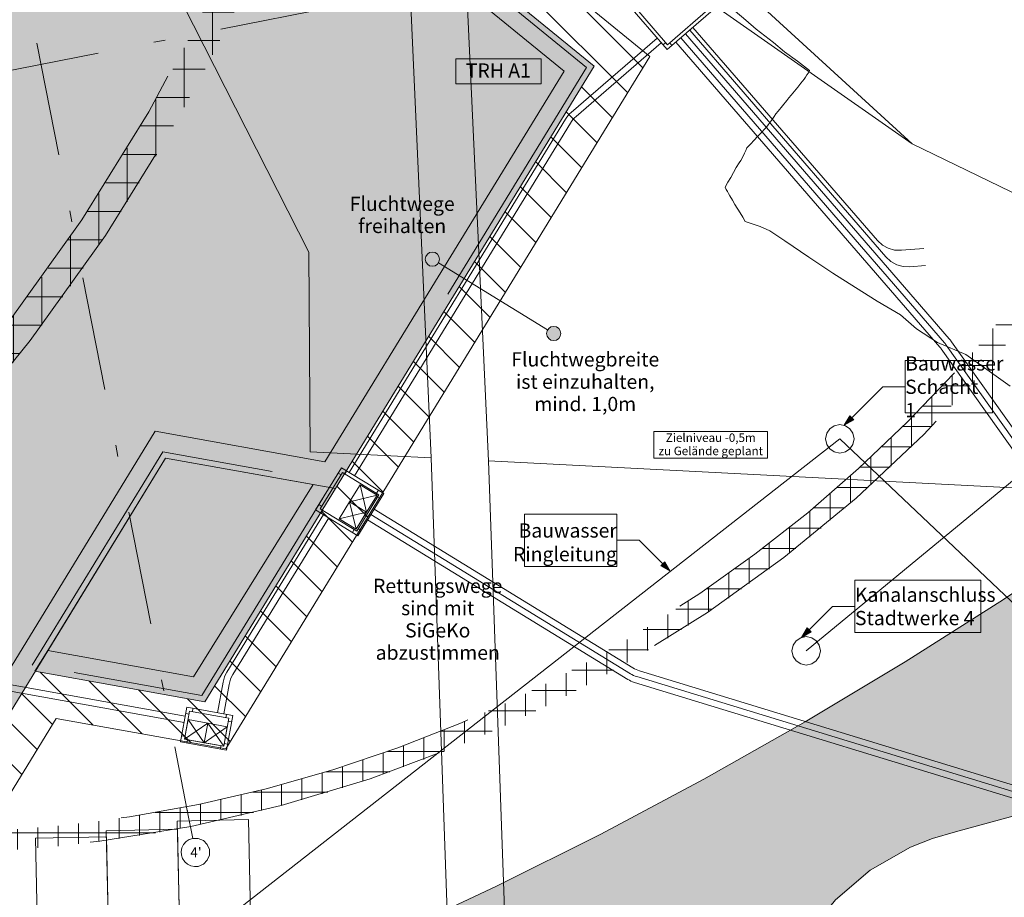
# Model space of a CAD drawing. Extents: x 0 to 97.5, y 0 to 44.5.
# Drawn here: x 68.6 to 77.2, y 6.9 to 14.6 of the extents above; entities that cross this region are included whole.
import ezdxf
from ezdxf.xclip import XClip

# ---------------------------------------------------------------- set-up
doc = ezdxf.new("R2010")
doc.units = 0
doc.header["$MEASUREMENT"] = 0
doc.header["$XCLIPFRAME"] = 0
for name, pattern in [('03 Strichlinie weit', [0.5274999952316286, 0.3174999952316285, -0.2100000000000001]), ('Raster', [0.2, 0.1, -0.05, 0, -0.05]), ('Strichlinie weit', [0.5291666507720949, 0.3174999952316285, -0.2116666555404665])]:
    doc.linetypes.add(name, pattern=pattern)
for name, color, linetype in [('01 Baustelleneinrichtung.2', 7, 'Continuous'), ('01 Kranstandorte', 7, 'Continuous'), ('Neubau_01 Baustelleneinrichtung.2', 7, 'Continuous'), ('Neubau_01 Linien', 7, 'Continuous'), ('Neubau_60 Grenzen _ Lageplan DFK', 7, 'Continuous'), ('Neubau_70 Elektrik Installation', 7, 'Continuous')]:
    doc.layers.add(name, color=color, linetype=linetype)
doc.styles.add('ERSTELLTER_STIL_13', font='arial.ttf')
doc.styles.add('ERSTELLTER_STIL_2', font='arial.ttf')
doc.styles.add('ERSTELLTER_STIL_6', font='ARIALN.TTF')
doc.linetypes.add('Sparten 1 PLG', pattern='A,0,[1,CCT_L5_ARC_BT0_ 002_BE-Plan Rohbau1.Shx,S=0.0007936507936507937,R=0,X=0,Y=-0.000299999959548988],-0.1,0', length=0.1)

# ---------------------------------------------------------------- blocks, each defined once
blk = doc.blocks.new('Zeichnung_4_1', base_point=(29.00151333109725, 1.259621969078333))
at = {"layer": '01 Baustelleneinrichtung.2', "linetype": 'Continuous', "lineweight": 0, "true_color": 0x707070}
h = blk.add_hatch(color=8, dxfattribs=at)
h.paths.add_polyline_path([(64.05736323356813, 15.54994379187937), (65.2399898848648, 9.513321821003839), (66.59426880480311, 9.269708999815935), (66.80739476265947, 8.181539732781312), (67.89037097054627, 7.549489304229866), (69.85818932459873, 10.76294556622847), (71.35011540949743, 10.49457224812706), (73.62330343063735, 14.20669855601942), (68.83784884594326, 18.10646360477606)])
h.paths.add_polyline_path([(64.2820569999928, 15.44330287663509), (68.81473528100491, 17.86729967748242), (73.36146026949692, 14.16208027092044), (71.25888317366042, 10.7285623748017), (69.76782601100152, 10.99835464684621), (67.8220677690611, 7.820922647585467), (66.9862888273486, 8.308702927924614), (66.76425749959478, 9.442340846133668), (65.40997144121626, 9.685954951411228)], flags=0)
at = {"layer": '01 Baustelleneinrichtung.2', "linetype": 'Continuous', "lineweight": 0, "true_color": 0x000000}
for points in [[(75.82183425042972, 11.05066566583882), (75.90548586133421, 11.09896195187248), (75.8701305184731, 11.13431728713001)], [(74.2938686082002, 9.767544686375738), (74.24557232216654, 9.851196297280234), (74.21021698690899, 9.815840954419109)], [(75.44675765354643, 9.18699791386034), (75.53040926445092, 9.235294199894001), (75.4950539215898, 9.270649535151533)]]:
    blk.add_hatch(color=18, dxfattribs=at).paths.add_polyline_path(points)
at = {"layer": '01 Baustelleneinrichtung.2', "linetype": 'Continuous', "lineweight": 0, "true_color": 0x707070}
blk.add_hatch(color=8, dxfattribs=at).paths.add_polyline_path([(68.82274059377704, 9.072053111045692), (68.71006812545176, 8.889111004837059), (70.20257480163231, 8.62063325134541), (71.35011540949743, 10.49457224812706), (71.155091802204, 10.52985986781582), (70.10413632043448, 8.84155079469614)])
at = {"layer": '01 Kranstandorte', "linetype": 'Continuous', "lineweight": 18, "true_color": 0x696969}
h = blk.add_hatch(dxfattribs=at)
h.set_pattern_fill('Gitter_100x100_0001', color=251, style=0, pattern_type=2)
h.set_pattern_definition([(359.9999999999992, (54.77138175520822, 22.43032034542324), (0, 0.25), []), (89.99999999999838, (54.77138175520822, 22.43032034542324), (-0.2500000000000036, 0), [])])
h.paths.add_polyline_path([(37.27138175520832, 22.43031846363005, 0.9999999999999999), (72.27138175520813, 22.43032222721643, 0.9999999999999999)])
h.paths.add_polyline_path([(37.52138175520832, 22.43031849051281, -0.9999999999999999), (72.02138175520811, 22.43032220033366, -0.9999999999999999)], flags=0)
h = blk.add_hatch(dxfattribs=at)
h.set_pattern_fill('Gitter_100x100_0001', color=251, style=0, pattern_type=2)
h.set_pattern_definition([(1.139910797836557e-12, (67.66381969403305, 19.79061395013362), (0, 0.1785714285714235), []), (90, (67.66381969403305, 19.79061395013362), (-0.1785714285714235, 0), [])])
h.paths.add_polyline_path([(55.16381969403314, 19.79061260599549, 0.9999999999999999), (80.163819694033, 19.79061529427175, 0.9999999999999999)])
h.paths.add_polyline_path([(55.34239112260455, 19.79061262519746, -0.9999999999999999), (79.98524826546158, 19.79061527506977, -0.9999999999999999)], flags=0)
at = {"layer": 'Neubau_01 Baustelleneinrichtung.2', "linetype": 'Continuous', "lineweight": 0, "true_color": 0x5a5a5a}
h = blk.add_hatch(color=251, dxfattribs=at)
h.paths.add_polyline_path([(39.19261377758399, 22.79948991187168, 0.2514002315471757), (37.68722950368277, 19.85119614704255), (37.68723072787408, 8.466658369433121, 0.3389013151263533), (39.31222389190459, 6.265644935525481, 0.03043964495505223), (43.57759285463755, 5.393819066145121, 0.008920923369597229), (49.02643809817712, 4.899735937021732, -0.1173518694375559), (49.62479904634722, 4.708090880044928), (50.26139476948897, 4.334073424451776), (56.34336297534246, 4.191913545742089), (69.39345929147846, 4.52023105711161), (72.90647606730616, 4.82218409114158), (75.15890072279879, 5.01581231864766, -0.3938871502202353), (76.79974864393974, 7.479202484949783), (79.99812682299596, 8.350858901107765), (79.34663914342171, 10.09150115400598), (78.91092709552665, 10.68263329223492, -0.05076593484513284), (71.83744458610302, 6.565146139265321, -0.04821452484664357), (68.07337683066608, 6.112534280228236), (56.42748215341942, 5.819544016748139), (51.82176962257705, 5.925828692288125, -0.1277205327522788), (50.60894577439756, 6.260455723855822), (50.57475150409662, 6.280545795951655, 0.1162599184694048), (49.18077138442815, 6.723705289458172, -0.3995111697013583), (47.43525918542516, 8.598957610249998), (47.43525412657481, 18.18931397529546, 0.1424630250771967), (46.68556306083838, 20.90400253083234), (45.47929028878158, 22.921426920763, -0.4175177533681734), (46.03961810798511, 25.39065211412338), (56.80097159184654, 32.52777738381409, 0.414213562373095), (56.94130425236597, 33.22081904518249), (55.97402256798178, 34.67928582708528, 0.4192171658455185), (55.27383705759333, 34.81479169101696), (53.83454453737341, 33.84990078831842, 0.307516073710182), (53.72142017723547, 33.29951019692579, -0.3232308504098244), (53.45478414449018, 32.25842536693036)])
h.paths.add_polyline_path([(39.31222242896729, 19.87043575521391, -0.2514004085466643), (40.10679756953544, 21.45589767512605), (41.76709554290851, 22.55703747464096, -0.4322639561073802), (44.12357784730819, 22.02229378877712), (45.29707141165202, 20.05969080794615, -0.1439502104217547), (45.81025412029808, 18.20141398402715), (45.81025916764863, 8.632914448396265, -0.4289791154635686), (44.06233961171549, 6.978500107949966, -0.04907133713814053), (39.7530830355408, 7.829825150394769, -0.3385033835487625), (39.31222365723465, 8.4479921517562)], flags=0)
at = {"layer": 'Neubau_01 Baustelleneinrichtung.2', "linetype": 'Continuous', "lineweight": 18, "true_color": 0x8fa800}
h = blk.add_hatch(dxfattribs=at)
h.set_pattern_fill('Bauliche_Anlagen__vorhan_39', color=54, style=0, pattern_type=2)
h.set_pattern_definition([(134.9999999999997, (29.00151333109725, 1.259621969078333), (0.1767766952966378, 0.176776695296636), [])])
h.paths.add_polyline_path([(60.75760906499868, 19.70576458687432), (49.82841145136677, 16.03808765856446), (49.82841494019329, 8.176919859150624), (55.45739640139642, 6.946841769836347), (62.28259635736146, 8.438786999079491), (62.62576409868856, 7.74069860119106), (65.3470343089374, 9.1130465306192), (66.2755395521572, 8.946023736913974), (66.47196790169949, 7.943108393817252), (68.01843966029011, 7.040551042472305), (68.89657059286947, 8.474542822425233), (70.38849667973639, 8.20616950753818), (74.11426007449127, 14.29035796270893), (68.88118684346895, 18.55489662308979), (64.5161053450446, 16.22052764041937)])
h.paths.add_polyline_path([(50.20341096507153, 15.76838002635936), (60.66586471977391, 19.27942462507435), (64.45717635790298, 15.76375814247496), (68.83784897924286, 18.10646498407245), (73.62330494072847, 14.20669881334019), (70.20257537349336, 8.620631976532179), (68.71064928662634, 8.88900529141923), (67.89037136446176, 7.549487738830621), (66.8073937309489, 8.181538999410968), (66.59426782626083, 9.269707994981689), (65.29007894725557, 9.504310084395188), (62.79516944964607, 8.246116807498273), (62.48952457786441, 8.867874371422452), (55.45738399012785, 7.330693238425563), (50.20341420021488, 8.478821574792438)], flags=0)
at = {"layer": 'Neubau_01 Baustelleneinrichtung.2', "linetype": 'Continuous', "lineweight": 0, "true_color": 0x383838}
for points in [[(68.81473528100491, 17.86729967748242), (64.2820569999928, 15.44330287663509), (65.40997144121626, 9.685954951411228), (66.76425749959478, 9.442340846133668), (66.9862888273486, 8.308702927924614), (67.8220677690611, 7.820922647585467), (69.76782601100152, 10.99835464684621), (71.25888317366042, 10.7285623748017), (73.36146026949692, 14.16208027092044)], [(69.85818932459873, 10.76294556622847), (68.82274059377704, 9.07205311104569), (70.10413632043448, 8.84155079469614), (71.155091802204, 10.52985986781582)]]:
    blk.add_hatch(color=250, dxfattribs=at).paths.add_polyline_path(points)
at = {"layer": 'Neubau_01 Baustelleneinrichtung.2', "linetype": 'Continuous', "lineweight": 18, "true_color": 0xf50000}
for points in [[(72.1406679512013, 12.509937050486), (72.14542548370964, 12.48601933640576), (72.15897378171707, 12.46574287821798), (72.17925024281857, 12.45219458457126), (72.20316795792198, 12.44743705720669), (72.22708567200222, 12.45219458971505), (72.24736213019, 12.46574288772248), (72.2609104238367, 12.48601934882397), (72.26566795120128, 12.50993706392739), (72.26091041869293, 12.53385477800763), (72.2473621206855, 12.5541312361954), (72.227085659584, 12.56767952984213), (72.2031679444806, 12.57243705720669), (72.17925023040036, 12.56767952469834), (72.15897377221258, 12.55413122669091), (72.14542547856585, 12.53385476558941)], [(73.20663952172332, 11.85709356936759), (73.21139705423167, 11.83317585528735), (73.22494535223909, 11.81289939709957), (73.24522181334059, 11.79935110345285), (73.269139528444, 11.79459357608828), (73.29305724252424, 11.79935110859664), (73.31333370071202, 11.81289940660406), (73.32688199435876, 11.83317586770556), (73.33163952172332, 11.85709358280897), (73.32688198921495, 11.88101129688922), (73.31333369120753, 11.90128775507699), (73.29305723010603, 11.91483604872372), (73.26913951500262, 11.91959357608828), (73.24522180092238, 11.91483604357992), (73.2249453427346, 11.9012877455725), (73.21139704908788, 11.881011284471)]]:
    blk.add_hatch(color=1, dxfattribs=at).paths.add_polyline_path(points)
at = {"layer": '01 Baustelleneinrichtung.2', "color": 7, "linetype": 'Continuous', "lineweight": 13, "ltscale": 10}
for p, q in [((77.12547358965072, 11.62027518568871), (76.35759843689054, 11.62027518568871)), ((76.35759843689054, 11.62027518568871), (76.35759843689054, 11.15868822283374)), ((77.12547358965072, 11.15868822283374), (77.12547358965072, 11.62027518568871)), ((75.88780866802239, 11.11664025828699), (76.16065076182525, 11.38948235208985)), ((76.16065076182525, 11.38948235208985), (76.35759843689054, 11.38948235208985)), ((75.82183380114658, 11.05066539141118), (75.87013072058222, 11.13431691006991)), ((75.82183380114658, 11.05066539141118), (75.90548531980531, 11.09896231084682)), ((75.87013072058222, 11.13431691006991), (75.90548531980531, 11.09896231084682)), ((76.35759843689054, 11.15868822283374), (77.12547358965072, 11.15868822283374)), ((73.82422574040717, 10.27103344481691), (73.01182273513479, 10.27103344481691)), ((73.01182273513479, 10.27103344481691), (73.01182273513479, 9.80944518630469)), ((73.82422574040717, 9.809446481961933), (73.82422574040717, 10.27103344481691)), ((74.02117341547246, 10.0402393155608), (73.82422574040717, 10.0402393155608)), ((74.22789423313091, 9.833518497902343), (74.02117341547246, 10.0402393155608)), ((73.01182273513479, 9.80944518630469), (73.82422574040717, 9.809446481961933)), ((74.21021758134799, 9.815840550462172), (74.24557218057109, 9.851196445342516)), ((74.29386910000672, 9.767544926683778), (74.21021758134799, 9.815840550462172)), ((74.29386910000672, 9.767544926683778), (74.24557218057109, 9.851196445342516)), ((77.02167848781606, 9.69048700774089), (75.91639993643065, 9.69048700774089)), ((75.91639993643065, 9.69048700774089), (75.91639993643065, 9.228898749228673)), ((77.02167848781606, 9.228900044885917), (77.02167848781606, 9.69048700774089)), ((75.5127314437069, 9.252972060826327), (75.71945226136536, 9.45969287848478)), ((75.71945226136536, 9.45969287848478), (75.91639993643065, 9.45969287848478)), ((75.44675787248835, 9.18699848960776), (75.49505349626673, 9.270650008266497)), ((75.49505349626673, 9.270650008266497), (75.53040939114707, 9.235294113386153)), ((75.44675787248835, 9.18699848960776), (75.53040939114707, 9.235294113386153)), ((75.91639993643065, 9.228898749228673), (77.02167848781606, 9.228900044885917))]:
    blk.add_line(p, q, dxfattribs=at)
at = {"layer": '01 Baustelleneinrichtung.2', "color": 254, "linetype": 'Continuous', "lineweight": 18, "ltscale": 10, "true_color": 0xd2d2d2, "flags": 128}
for points in [[(64.05736323356813, 15.54994379187937), (65.2399898848648, 9.513321821003839), (66.59426880480311, 9.269708999815935), (66.80739476265947, 8.181539732781312), (67.89037097054627, 7.549489304229866), (69.85818932459873, 10.76294556622847), (71.35011540949743, 10.49457224812706), (73.62330343063735, 14.20669855601942), (68.83784884594326, 18.10646360477606)], [(64.2820569999928, 15.44330287663509), (68.81473528100491, 17.86729967748242), (73.36146026949692, 14.16208027092044), (71.25888317366042, 10.7285623748017), (69.76782601100152, 10.99835464684621), (67.8220677690611, 7.820922647585467), (66.9862888273486, 8.308702927924614), (66.76425749959478, 9.442340846133668), (65.40997144121626, 9.685954951411228)], [(68.82274059377704, 9.072053111045692), (68.71006812545176, 8.889111004837059), (70.20257480163231, 8.62063325134541), (71.35011540949743, 10.49457224812706), (71.155091802204, 10.52985986781582), (70.10413632043448, 8.84155079469614)]]:
    blk.add_lwpolyline(points, close=True, dxfattribs=at)
at = {"layer": '01 Kranstandorte', "color": 251, "linetype": 'Strichlinie weit', "lineweight": 18, "ltscale": 10, "true_color": 0x696969, "flags": 128}
for points in [[(37.27138175520832, 22.43031846363005, 0.9999999999999999), (72.27138175520813, 22.43032222721643, 0.9999999999999999)], [(37.52138175520832, 22.43031849051281, 0.9999999999999999), (72.02138175520811, 22.43032220033366, 0.9999999999999999)], [(55.16381969403314, 19.79061260599549, 0.9999999999999999), (80.163819694033, 19.79061529427175, 0.9999999999999999)], [(55.34239112260455, 19.79061262519746, 0.9999999999999999), (79.98524826546158, 19.79061527506977, 0.9999999999999999)]]:
    blk.add_lwpolyline(points, format="xyb", close=True, dxfattribs=at)
at = {"layer": 'Neubau_01 Baustelleneinrichtung.2', "color": 7, "linetype": 'Continuous', "lineweight": 13, "ltscale": 10}
for p, q in [((73.15750643567516, 14.27182607507485), (72.40750617025627, 14.27182607507485)), ((72.40750617025627, 14.27182607507485), (72.40750617025627, 14.05039695637998)), ((73.15750643567516, 14.05039695637998), (73.15750643567516, 14.27182607507485)), ((72.40750617025627, 14.05039695637998), (73.15750643567516, 14.05039695637998))]:
    blk.add_line(p, q, dxfattribs=at)
at = {"layer": 'Neubau_01 Baustelleneinrichtung.2', "color": 214, "linetype": 'Continuous', "lineweight": 18, "ltscale": 10, "true_color": 0xa8008f}
for p, q in [((75.14919075149399, 10.9962439001821), (74.14919082948786, 10.9962439001821)), ((74.14919082948786, 10.9962439001821), (74.14919082948786, 10.76052886471243)), ((75.14919075149399, 10.76052886471243), (75.14919075149399, 10.9962439001821)), ((74.14919082948786, 10.76052886471243), (75.14919075149399, 10.76052886471243))]:
    blk.add_line(p, q, dxfattribs=at)
at = {"layer": 'Neubau_01 Baustelleneinrichtung.2', "color": 6, "linetype": 'Sparten 1 PLG', "lineweight": 18, "ltscale": 10, "flags": 128}
blk.add_lwpolyline([(53.37483259418578, 39.61775493695003), (54.21452477447355, 38.64949906174008), (53.81603077662214, 37.58268389229558), (65.99220706464703, 23.54223608863512), (67.32261542438881, 21.84240920184138), (76.41938762507093, 13.52287996162038), (78.63564571247186, 12.4490520702573), (79.70897077442217, 11.75471646914875), (79.11500407958243, 10.83654471111497), (80.24286687863581, 8.417558092962645), (82.67277094441133, 9.079781679732662), (83.6591613051741, 5.979765702292665), (79.73380580047876, 5.283630055571124), (69.40106779559663, 4.395382921396044), (56.42930296869639, 4.069036092769752), (42.40316504805013, 4.392713158585762), (39.28401875126547, 5.336927926951889), (37.56223100837079, 5.85814022677534), (37.56222917913438, 22.86937921677914), (43.66134562844012, 27.11690149076297), (40.95379546505141, 31.22672782170962)], dxfattribs=at)
at = {"layer": 'Neubau_01 Baustelleneinrichtung.2', "color": 5, "linetype": 'Continuous', "lineweight": 18, "ltscale": 10, "flags": 128}
for points in [[(75.78340265230914, 10.93172024866818), (69.41734131012653, 5.956195807360699), (53.70140192449026, 5.560810364760822), (48.07750188158402, 7.337792043536308), (48.07750039177426, 21.19248566335311), (57.72472756168647, 27.59070210704535), (58.16989003640132, 29.53586079989416), (54.2164489057646, 35.49685712219367)], [(80.39178163855892, 11.9584828271224), (77.51105261000477, 9.292979515769426), (75.78340265230914, 10.93172024866818)]]:
    blk.add_lwpolyline(points, dxfattribs=at)
at = {"layer": 'Neubau_01 Baustelleneinrichtung.2', "color": 7, "linetype": 'Continuous', "lineweight": 13, "ltscale": 10, "flags": 128}
for points in [[(78.91092709552665, 10.68263329223492, -0.05076593484513284), (71.83744458610302, 6.565146139265321, -0.04821452484664357), (68.07337683066608, 6.112534280228236), (56.42748215341942, 5.819544016748139), (51.82176962257705, 5.925828692288125, -0.1277205327522788), (50.60894577439756, 6.260455723855822), (50.57475150409662, 6.280545795951655, 0.1162599184694048), (49.18077138442815, 6.723705289458172, -0.3995111697013583), (47.43525918542516, 8.598957610249998), (47.43525412657481, 18.18931397529546, 0.1424630250771967), (46.68556306083838, 20.90400253083234), (45.47929028878158, 22.921426920763, -0.4175177533681734), (46.03961810798511, 25.39065211412338), (56.80097159184654, 32.52777738381409, 0.414213562373095)], [(53.45478414449018, 32.25842536693036), (39.19261377758399, 22.79948991187168, 0.2514002315471757), (37.68722950368277, 19.85119614704255), (37.68723072787408, 8.466658369433121, 0.3389013151263533), (39.31222389190459, 6.265644935525481, 0.03043964495505223), (43.57759285463755, 5.393819066145121, 0.008920923369597229), (49.02643809817712, 4.899735937021732, -0.1173518694375559), (49.62479904634722, 4.708090880044928), (50.26139476948897, 4.334073424451776), (56.34336297534246, 4.191913545742089), (69.39345929147846, 4.52023105711161), (72.90647606730616, 4.82218409114158), (75.15890072279879, 5.01581231864766, -0.3938871502202353), (76.79974864393974, 7.479202484949783), (79.99812682299596, 8.350858901107765)]]:
    blk.add_lwpolyline(points, format="xyb", dxfattribs=at)
at = {"layer": 'Neubau_01 Baustelleneinrichtung.2', "color": 54, "linetype": 'Continuous', "lineweight": 18, "ltscale": 10, "true_color": 0x8fa800, "flags": 128}
blk.add_lwpolyline([(49.8284114513668, 16.03808765856447), (60.75760906499863, 19.70576458687432), (64.5161053450446, 16.22052764041936), (68.88118684346898, 18.55489662308979), (74.11426007449124, 14.29035796270893), (70.38849667973639, 8.206169507538178), (68.89657059286941, 8.474542822425226), (68.01843966029016, 7.040551042472298), (66.47196790169949, 7.943108393817257), (66.27553955215714, 8.94602373691397), (65.3470343089374, 9.113046530619197), (62.62576409868856, 7.740698601191062), (62.28259635736142, 8.438786999079491), (55.45739640139637, 6.946841769836346), (49.82841494019329, 8.176919859150624)], close=True, dxfattribs=at)
at = {"layer": 'Neubau_01 Baustelleneinrichtung.2', "color": 254, "linetype": 'Continuous', "lineweight": 18, "ltscale": 10, "true_color": 0xd2d2d2, "flags": 128}
for points in [[(68.81473528100491, 17.86729967748242), (64.2820569999928, 15.44330287663509), (65.40997144121626, 9.685954951411228), (66.76425749959478, 9.442340846133668), (66.9862888273486, 8.308702927924614), (67.8220677690611, 7.820922647585467), (69.76782601100152, 10.99835464684621), (71.25888317366042, 10.7285623748017), (73.36146026949692, 14.16208027092044)], [(69.85818932459873, 10.76294556622847), (68.82274059377704, 9.07205311104569), (70.10413632043448, 8.84155079469614), (71.155091802204, 10.52985986781582)]]:
    blk.add_lwpolyline(points, close=True, dxfattribs=at)
at = {"layer": 'Neubau_01 Baustelleneinrichtung.2', "color": 7, "linetype": 'Continuous', "lineweight": 13, "ltscale": 10, "flags": 128}
blk.add_lwpolyline([(77.28113131930202, 11.39579272854201), (76.8896729201652, 11.67174724729439), (76.64284913920427, 11.77804523771271), (76.45803079091955, 11.89749772147754), (76.31660153376356, 12.02219391743009), (76.11263829492363, 12.14050099999848), (75.80856526608663, 12.33232211365677), (75.72344324138847, 12.38596728433746), (75.51218522685981, 12.52845746707406), (75.30092043280521, 12.67110340956356), (75.16956318616133, 12.75800456045557), (75.08323635329857, 12.79809854796183), (74.95253807542068, 12.84117697208051), (74.9297546962321, 12.87880888515916), (74.90719478738399, 12.91668460715609), (74.86179056828566, 12.99179945308645), (74.83932548812882, 13.02928916546409), (74.81731412817884, 13.06711073592536), (74.80634908302355, 13.08598427609924), (74.79569555737406, 13.10487137532503), (74.7856650707362, 13.12378559265455), (74.77649465250227, 13.14265921750031), (74.80004624069572, 13.18597517326533), (74.82432247611803, 13.22877647776192), (74.87326773610786, 13.31431815569349), (74.89993460403124, 13.35597507505595), (74.91378951112323, 13.37647510875247), (74.92556530521995, 13.39813308663497), (74.94688880019118, 13.44244444730717), (74.95749300637814, 13.46412945862157), (74.96616707979682, 13.48713495340082), (74.99752063804664, 13.52150523135026), (75.0295446919896, 13.55481230913314), (75.06069511847679, 13.5884714989056), (75.09266502088411, 13.62123002779033), (75.12462814376548, 13.65414431642798), (75.13955997941964, 13.67141407246916), (75.15311701072956, 13.68979440068663), (75.17944549505893, 13.72667691924475), (75.20513060179887, 13.76399959895782), (75.22247976469856, 13.78847506546005), (75.2411901728906, 13.8121514792918), (75.27974198470064, 13.85861720511946), (75.31750821822018, 13.90520479307034), (75.33679429341412, 13.92820401635481), (75.3556063098234, 13.95133866081437), (75.38412229489121, 13.98636570606141), (75.41320716743499, 14.02087132051406), (75.44187891225576, 14.05590514528703), (75.47071319635535, 14.09078998983303), (75.48234009489694, 14.11049080151535), (75.4944546112751, 14.12974467251677), (75.50688064715906, 14.14901210257007), (75.51842627606125, 14.16878740436587), (75.49194610200536, 14.18917040801232), (75.46522889855719, 14.20962112224633), (75.43772611681852, 14.23019369860353), (75.41014884496641, 14.25068500532132), (75.29871562632971, 14.33158694735404), (75.20027131357372, 14.41523900610638), (75.12409513603487, 14.4730968930007), (75.04777675779499, 14.53063648086327), (74.95653146064596, 14.61023234520163), (74.86515074232187, 14.68935415075534)], dxfattribs=at)
at = {"layer": 'Neubau_01 Baustelleneinrichtung.2', "color": 36, "linetype": 'Continuous', "lineweight": 18, "ltscale": 10, "true_color": 0x7e4100, "flags": 128}
blk.add_lwpolyline([(75.48816918205567, 9.069056889163555), (78.12880314457158, 11.2435811803624), (79.30813633412511, 13.50918596674729)], dxfattribs=at)
at = {"layer": 'Neubau_01 Baustelleneinrichtung.2', "color": 1, "linetype": 'Continuous', "lineweight": 18, "ltscale": 10, "true_color": 0xf50000, "flags": 128}
blk.add_lwpolyline([(72.25646652972738, 12.47729488315077), (73.21584094319722, 11.8897357501442)], dxfattribs=at)
at = {"layer": 'Neubau_01 Baustelleneinrichtung.2', "color": 7, "linetype": 'Continuous', "lineweight": 13, "ltscale": 10, "flags": 128}
for points in [[(70.58539045184932, 7.586398629142198), (69.96053920904114, 7.572763220783665), (69.98781002575822, 6.323060735167344), (70.61266126856638, 6.336696143525873)], [(69.96211419808174, 7.500588348309417), (69.33726295527354, 7.486952939950889), (69.36453377199065, 6.237250454334566), (69.98938501479878, 6.250885862693097)], [(69.33839889015549, 7.434898002976853), (68.71354764734731, 7.421262594618323), (68.7408184640644, 6.171560109001999), (69.36566970687257, 6.185195517360528)]]:
    blk.add_lwpolyline(points, close=True, dxfattribs=at)
at = {"layer": 'Neubau_01 Baustelleneinrichtung.2', "color": 1, "linetype": 'Continuous', "lineweight": 18, "ltscale": 10, "true_color": 0xf50000}
for centre in [(72.20316795120128, 12.50993705720669), (73.26913952172332, 11.85709357608828)]:
    blk.add_circle(centre, 0.0625, dxfattribs=at)
at = {"layer": 'Neubau_01 Baustelleneinrichtung.2', "color": 150, "linetype": 'Continuous', "lineweight": 18, "ltscale": 10, "true_color": 0x0073ff}
blk.add_circle((75.78340265230914, 10.93172024866818), 0.1249999999999941, dxfattribs=at)
at = {"layer": 'Neubau_01 Baustelleneinrichtung.2', "color": 36, "linetype": 'Continuous', "lineweight": 18, "ltscale": 10, "true_color": 0x7e4100}
blk.add_circle((75.48816918205567, 9.069056889163555), 0.1249999999999941, dxfattribs=at)
at = {"layer": 'Neubau_01 Linien', "color": 7, "linetype": '03 Strichlinie weit', "lineweight": 13, "ltscale": 10, "flags": 128}
blk.add_lwpolyline([(50.25341213446342, 15.73241812104663), (60.65363183845353, 19.22257789362691), (64.44931896566513, 15.70285403938924), (68.83207045470866, 18.04667262295265), (73.55784264035223, 14.19554398474468), (70.17778525407381, 8.675895003179892), (68.6858591672068, 8.944268318066943), (67.87329517017498, 7.617347640068759), (66.85211827883175, 8.213330531567136), (66.63676597850103, 9.312866961395365), (65.28248463871138, 9.556480217875293), (62.81775738733553, 8.313507565149237), (62.50972415197531, 8.92347166301925), (55.45738233525113, 7.38187469760304), (50.25341533578148, 8.519076130523386)], close=True, dxfattribs=at)
blk.add_lwpolyline([(68.6858591672068, 8.944268318066943), (69.83339682908539, 10.81820250403937), (71.32545366532858, 10.5500427034742)], dxfattribs=at)
at = {"layer": 'Neubau_60 Grenzen _ Lageplan DFK', "color": 153, "linetype": 'Raster', "lineweight": 18, "ltscale": 10, "true_color": 0x738fa8}
for p, q in [((67.11317728668462, 22.65129624915446), (70.04820113756246, 7.665785458367546)), ((64.16264830556516, 13.32006217661389), (75.14334733732254, 15.47139737806581)), ((70.04820160264211, 7.665785931572729), (70.09625317777895, 7.420447576545042))]:
    blk.add_line(p, q, dxfattribs=at)
at = {"layer": 'Neubau_60 Grenzen _ Lageplan DFK', "color": 7, "linetype": 'Continuous', "lineweight": 13, "ltscale": 10, "flags": 128}
blk.add_lwpolyline([(78.63564571247186, 12.4490520702573), (76.41938762507093, 13.52287996162038), (74.49712916744183, 14.87201762024507), (72.85329284180975, 16.02262979839319), (71.7343762776709, 17.19854995830631), (67.32261542438881, 21.84240920184138), (67.86951918385591, 23.28911322413241), (62.81966965382733, 29.11102396923224), (58.15185307469986, 34.49091426872076), (53.58708313528206, 39.75458757255977), (53.27507690561124, 39.55344492994503), (52.13464180153736, 38.8041525815935), (51.45896497764274, 38.4917952867059), (51.12748999505769, 38.295869698886), (51.32808413059791, 38.1076059403326), (40.84941169876259, 31.15795988342905), (43.4899443271248, 27.14986035843835), (33.16819755414286, 19.96163076992936)], dxfattribs=at)
at = {"layer": 'Neubau_60 Grenzen _ Lageplan DFK', "color": 7, "linetype": 'Continuous', "lineweight": 18, "ltscale": 10, "true_color": 0xf0f0f0, "flags": 128}
for points in [[(78.63564571247186, 12.44905207025728), (76.41938762507093, 13.52287996162037), (74.49712916744224, 14.87201762024406), (72.85329284180972, 16.02262979839319), (71.73437627767403, 17.19854995830322), (69.13708822410298, 18.48812634864811), (66.47170734921622, 19.18696094436192), (62.79485089625043, 19.15652045183683), (64.51765295818213, 18.53659359699189), (64.48463932873743, 17.2106090192388), (65.47655841366436, 17.1672756728147), (68.40921579837796, 17.18911403845892), (69.79689138779285, 17.19703290303341), (69.81639308219488, 15.98795487252747), (72.46183974631991, 15.79815379948481), (72.69463588648807, 10.73801919586641), (78.9522453281641, 10.41750347785997)], [(69.81639308219488, 15.98795487252747), (69.82391386678424, 15.48770524715058), (71.98661601328946, 15.32935223854521), (72.19246963094876, 10.76407781771535), (72.40284765868357, 4.779292643132684), (72.90647606703264, 4.822184091010001), (72.69463588648807, 10.73801919586641), (72.46183974631991, 15.79815379948481)], [(69.82735064495955, 15.11118242097188), (71.11670933414425, 12.57305606072591), (71.12979354769264, 10.81770422905349), (72.19246963094876, 10.76407781771535), (71.98661601328946, 15.32935223854521), (69.82391386678424, 15.48770524715058)], [(56.34336297534238, 4.191913545742143), (69.39345929147851, 4.520231057111587), (72.40284765868357, 4.779292643132684), (72.19246963094876, 10.76407781771535), (71.12979354769264, 10.81770422905349), (71.11670933414425, 12.57305606072591), (69.82735064495955, 15.11118242097188), (65.49292268914225, 15.07075600682645), (49.70005161588141, 14.95478934311341), (47.41974867932656, 14.92346814632015), (40.42137694755302, 14.85885891128749), (22.8370107782715, 14.50867478394099), (22.96262296806107, 10.49812895726582), (35.58259520420937, 6.564179668404607), (39.29186667184809, 6.460412237207958), (39.30690824088357, 5.459912986268327), (42.42061893932917, 4.517343659230785)], [(72.69463588648807, 10.73801919586641), (72.90647606703264, 4.822184091010001), (79.73635993629557, 5.409310636928534), (78.9522453281641, 10.41750347785997)]]:
    blk.add_lwpolyline(points, close=True, dxfattribs=at)
blk.add_lwpolyline([(87.95000198301759, 11.25865079870142), (84.45484547261489, 10.13430010712007), (82.65250411336895, 9.555316623306934), (81.45069452305233, 10.2889232676198), (78.9522453281641, 10.41750347785997), (78.63564571247186, 12.44905207025728), (76.41938762507093, 13.52287996162037), (74.49712916744224, 14.87201762024406), (72.85329284180972, 16.02262979839319), (75.5943515033953, 18.19147682239907), (77.16411004319752, 16.60389355630766), (79.51677008266003, 15.06751079518791), (82.44957011023575, 13.86073969084811), (85.52155375265114, 13.55792332616767), (87.9500016621413, 14.24268474546517)], dxfattribs=at)
at = {"layer": 'Neubau_60 Grenzen _ Lageplan DFK', "color": 153, "linetype": 'Continuous', "lineweight": 18, "ltscale": 10, "true_color": 0x738fa8, "flags": 128}
blk.add_lwpolyline([(70.14430442620122, 7.175108596347258, 0.9999999999999999), (70.09625301442166, 7.420447263959994, 0.9999999999999999)], format="xyb", close=True, dxfattribs=at)
at = {"layer": 'Neubau_60 Grenzen _ Lageplan DFK', "color": 153, "linetype": 'Raster', "lineweight": 18, "ltscale": 10, "true_color": 0x738fa8}
blk.add_point((70.04820160264265, 7.665785931573518), dxfattribs=at)
blk.add_point((70.04820160264265, 7.665785931573518), dxfattribs=at)
at = {"layer": 'Neubau_70 Elektrik Installation', "color": 112, "linetype": 'Continuous', "lineweight": 18, "ltscale": 10, "true_color": 0x00e669, "flags": 128}
for points in [[(73.90038316163843, 14.7749821312235), (74.32382089315324, 15.14145244047413), (74.69029120225834, 14.71801470893022), (74.26685347085996, 14.35154439965048)], [(73.94269966381034, 14.77193030491072), (74.26990529711452, 14.39386090193881), (74.64797470020285, 14.7210665351848), (74.32076906689866, 15.09913593821491)], [(71.40384107449627, 10.67804972663413), (71.77481104565314, 10.45087956902803), (71.54764088801792, 10.07990959784206), (71.17667091686106, 10.30707975544816)], [(71.4137583029909, 10.63679868324206), (71.21792196016581, 10.31699698394281), (71.53772365940686, 10.12116064120502), (71.73356000223197, 10.44096234053338)], [(71.56713127459875, 10.52822045519009), (71.47574098125709, 10.37897966223809), (71.6249817742673, 10.28758936892554), (71.71637206749254, 10.43683016196484)], [(71.47574098125709, 10.37897966223809), (71.38435068791543, 10.229738869257), (71.53359148092562, 10.13834857594444), (71.6249817742673, 10.28758936892554)], [(70.4483370049987, 8.500221933334377), (70.39345473900102, 8.19511877554843), (69.98993120771884, 8.267704998568357), (70.04481347383293, 8.572808156296094)], [(70.41349970589846, 8.476007008389265), (70.06902839874894, 8.537970857166744), (70.02476850681907, 8.291919923484361), (70.36923981396859, 8.229956074677778)], [(70.22798608476802, 8.433173652655828), (70.05575043119326, 8.464155577117328), (70.02476850681907, 8.291919923484361), (70.19700416039385, 8.260937999110174)], [(70.40022173834278, 8.402191728281641), (70.22798608476802, 8.433173652655828), (70.19700416039385, 8.260937999110174), (70.36923981396859, 8.229956074677778)]]:
    blk.add_lwpolyline(points, close=True, dxfattribs=at)
for points in [[(74.49274993917787, 14.547049765369), (76.11390530876365, 12.67388743901683, 0.2402748891824567), (76.32437041610423, 12.58841047376958), (76.52247160896329, 12.60545477715337)], [(71.47206543701188, 10.63627130677091), (73.37355560342587, 13.7414139880049, -0.07713457432013437), (73.42315392811886, 13.79989113508714), (74.17850794934745, 14.45362313796978)], [(79.37268587660354, 7.956449620933327), (79.37019473858018, 7.972342878965363, 0.1162305616806477), (79.31740362907586, 8.101912269461565), (76.71946524418311, 11.75388858457112, 0.03275607350920787), (76.70406185776848, 11.77423867765389), (74.38500016030002, 14.45379616224811)], [(79.42702245613557, 7.964966434816636), (79.42453131811222, 7.980859692819571, 0.1162305616534445), (79.36222050066296, 8.133794051181033), (76.76481888082327, 11.78501582465994, 0.03170652382729525), (76.74564949186838, 11.81023129780746), (74.42658779533127, 14.48978878117932)], [(74.46439473394044, 14.52250934280425), (76.18901743554238, 12.52979579258302, 0.2402749022202659), (76.39948255522297, 12.44431882829618), (76.53532985251097, 12.45600690824077)], [(71.51896968630686, 10.60754864325318), (73.41600231048157, 13.70541213656698, -0.0771345743582611), (73.46560063529098, 13.76388928364922), (74.2145005669981, 14.41203550197813)], [(79.3183492970715, 7.947932807079122), (79.31585815904815, 7.963826065052951, 0.116230561701875), (79.27258675702309, 8.070030488178654), (76.67402878035728, 11.72287777652992, 0.03437516060761136), (76.66247422366858, 11.73824605758763), (74.34341252538523, 14.41780354340421)], [(71.68994862904358, 10.3122988307073), (73.96582829657041, 8.918621951641857, 0.06326058740150166), (74.02328038361614, 8.892750723717798), (77.71121471889823, 7.765023897801875, 0.08934502845035622), (77.77986674869388, 7.756847446417416), (79.12148296631834, 7.837003969771112, 0.02395491335168195), (79.14004912959234, 7.839008984386162), (79.25170235821275, 7.856509696617706)], [(70.3154695389135, 8.524122487008388), (70.36405778240133, 8.794235637932859, -0.09313952625000829), (70.39690758320785, 8.880533307595355), (71.24489527937669, 10.26530133570135)], [(70.36960074422294, 8.514385310740744), (70.41635928255572, 8.774326711169996, -0.09313952627260497), (70.44920908324582, 8.860624380832492), (71.29179952855525, 10.23657867212542)], [(71.63250329252028, 10.21849033793812), (73.9202994118715, 8.817516199903865, 0.06326057089456696), (73.97775148494743, 8.791644980623643), (77.67904829762034, 7.659832066736808, 0.08934502847811585), (77.78642713653163, 7.647043251217989), (79.12804335403969, 7.727199774600789, 0.02395491345383561), (79.1570827462995, 7.730335823604971), (79.26873596968123, 7.747836534817881)], [(71.66122595926853, 10.26539458531224), (73.94306384706142, 8.868069080211196, 0.06326058734422012), (74.00051593399076, 8.842197852258034), (77.69513150825928, 7.712427982196581, 0.08934502847523648), (77.78314694267095, 7.701945348861358), (79.12476316017901, 7.782101872215054, 0.02395491341129527), (79.14856593800413, 7.784672403981014), (79.26021916394699, 7.802173115688689)]]:
    blk.add_lwpolyline(points, format="xyb", dxfattribs=at)
for points in [[(74.2535450154435, 14.4127643720292), (74.23086085123025, 14.39313203407053)], [(74.28880876723403, 14.41022118355163), (74.30844110519268, 14.3875370193675)], [(71.43507841621157, 10.62374292707118), (71.45074532367481, 10.64932706299999)], [(71.40070254673272, 10.6154785699341), (71.37511841077482, 10.63114547736826)], [(71.56713127459875, 10.52822045519009), (71.6249817742673, 10.28758936892554)], [(71.7122398888949, 10.45401809664605), (71.72790679647456, 10.47960223260396)], [(71.71637206749254, 10.43683016196484), (71.47574098125709, 10.37897966223809)], [(71.72050424597377, 10.41964222719632), (71.7460883820481, 10.40397531982037)], [(71.23097771654041, 10.33831709725077), (71.20539358034968, 10.35398400465582)], [(71.23924207350288, 10.30394122783014), (71.22357516603962, 10.27835709184312)], [(71.47574098125709, 10.37897966223809), (71.53359148092562, 10.13834857594444)], [(71.6249817742673, 10.28758936892554), (71.38435068791543, 10.229738869257)], [(71.51640354618621, 10.1342163973759), (71.50073663872296, 10.1086322614762)], [(71.55077941578148, 10.14248075451298), (71.57636355162296, 10.12681384710793)], [(70.03065009633926, 8.494071895753157), (66.06450044786865, 9.208001867174564)], [(70.02091292021713, 8.439940689948966), (66.0547632716301, 9.153870661428583)], [(70.06460240960253, 8.513365763836342), (70.0350762975944, 8.518676950899357)], [(70.09363349216666, 8.533544867933013), (70.09894467925878, 8.563070980057553)], [(70.38889461259717, 8.480432997535685), (70.39420579957286, 8.509959109543813)], [(70.22798608476802, 8.433173652655828), (70.02476850681907, 8.291919923484361)], [(70.19700416039385, 8.260937999110174), (70.05575043119326, 8.464155577117328)], [(70.40022173834278, 8.402191728281641), (70.19700416039385, 8.260937999110174)], [(70.36923981396859, 8.229956074677778), (70.22798608476802, 8.433173652655828)], [(70.40907371675203, 8.451401914942446), (70.43859982876018, 8.446090727937639)], [(70.02919449608191, 8.316525016872973), (69.99966838395737, 8.321836203965093)], [(70.04937360012038, 8.287493934279734), (70.04406241314467, 8.257967822271608)], [(70.34463472055089, 8.234382063882407), (70.33932353345877, 8.204855951816073)], [(70.37366580311502, 8.254561168008182), (70.40319191512314, 8.249249981003373)]]:
    blk.add_lwpolyline(points, dxfattribs=at)
at = {"color": 153, "linetype": 'Continuous', "lineweight": 18, "true_color": 0x738fa8, "insert": (70.07545446560695, 7.341527926429229), "char_height": 0.08750000000000001, "attachment_point": 1, "rotation": 6.1610753085343905e-06, "style": 'ERSTELLTER_STIL_2'}
blk.add_mtext("\\A1;{\\pql;\\pt0;\\fArial|b0|i0|c0|p0;\\W1.000000;4'}", dxfattribs=at)
at = {"layer": '01 Baustelleneinrichtung.2', "color": 7, "linetype": 'Continuous', "lineweight": 13, "insert": (72.78250596845642, 14.23075441818459), "char_height": 0.125, "attachment_point": 2, "rotation": 6.161075373456686e-06, "style": 'ERSTELLTER_STIL_13'}
blk.add_mtext('\\A1;{\\pqc;\\fArial|b1|i0|c0|p0;\\W1.000000;TRH \\fArial|b1|i0|c0|p0;\\W1.000000;A1}', dxfattribs=at)
at = {"layer": '01 Baustelleneinrichtung.2', "color": 7, "linetype": 'Continuous', "lineweight": 13, "rotation": 6.161075373456686e-06}
for s, insert, char_height, width, attachment_point, line_spacing_factor, style in [('\\A1;{\\pqc;\\fArial|b0|i0|c0|p0;\\W1.000000;Fluchtwege freihalten}', (71.9374402339054, 13.05929038481891), 0.125, 0.900000000000006, 2, 0.9333767060525241, 'ERSTELLTER_STIL_2'), ('\\A1;{\\pqc;\\fArial|b0|i0|c0|p0;\\W1.000000;Fluchtwegbreite ist einzuhalte\\fArial|b0|i0|c0|p0;\\W1.000000;n\\fArial|b0|i0|c0|p0;\\W1.000000;, mind. 1,0m}', (73.54627663221292, 11.69227540142281), 0.125, 1.246273821542816, 2, 0.9409366292833398, 'ERSTELLTER_STIL_2'), ('\\A1;{\\pql;\\fArial Narrow|b0|i0|c0|p0;\\W1.000000;Bauwasser Schacht\\fArial Narrow|b0|i0|c0|p0;\\W1.000000; 1}', (76.3575980499298, 11.38906585405773), 0.1249459592314521, 0.7178757437720271, 4, 0.9845547283454025, 'ERSTELLTER_STIL_6'), ('\\A1;{\\pqr;\\fArial Narrow|b0|i0|c0|p0;\\W1.000000;Bauwasser\\fArial Narrow|b0|i0|c0|p0;\\W1.000000; Ringleitung}', (73.82422591292094, 10.02233935182933), 0.1249459592314521, 0.7624030335147625, 6, 0.9968369348886994, 'ERSTELLTER_STIL_6'), ('\\A1;{\\pqc;\\fArial|b0|i0|c0|p0;\\W1.000000;Rettungswege sind mit SiGeKo abzustimmen}', (72.24994680132589, 9.702193289583116), 0.125, 1.246273821542828, 2, 0.9380929740904616, 'ERSTELLTER_STIL_2')]:
    blk.add_mtext(s, dxfattribs=dict(at, insert=insert, char_height=char_height, width=width, attachment_point=attachment_point, line_spacing_factor=line_spacing_factor, style=style))
for s, insert, char_height, attachment_point, line_spacing_factor, style in [('\\A1;{\\pqc;\\fArial|b0|i0|c0|p0;\\W1.000000;Zielniveau -0,5m\\P\\pqc;\\fArial|b0|i0|c0|p0;\\W1.000000;zu Gelände geplant}', (74.64919125344412, 10.97910086524612), 0.07500000000000004, 2, 0.9287126015688635, 'ERSTELLTER_STIL_2'), ('\\A1;{\\pql;\\fArial Narrow|b0|i0|c0|p0;\\W1.000000;Kanalanschluss\\P\\pql;\\fArial Narrow|b0|i0|c0|p0;\\W1.000000;Stadtwerke\\fArial Narrow|b0|i0|c0|p0;\\W1.000000; 4}', (75.9164002921489, 9.459277002749445), 0.1249459592314521, 4, 0.9845545380590939, 'ERSTELLTER_STIL_6')]:
    blk.add_mtext(s, dxfattribs=dict(at, insert=insert, char_height=char_height, attachment_point=attachment_point, line_spacing_factor=line_spacing_factor, style=style))

msp = doc.modelspace()

# ---------------------------------------------------------------- block references
at = {"color": 7, "linetype": 'Continuous', "lineweight": 13, "ltscale": 20}
ref = msp.add_blockref('Zeichnung_4_1', (29.00151333109725, 1.259621969078333), dxfattribs=at)
XClip(ref).set_block_clipping_path([(1.000004736744685, 0.2499823858515769), (87.95000316679024, 0.2499917356762603), (87.94999872575725, 41.54999802086567), (1.000000295711609, 41.54998867104101)])

doc.saveas('drawing.dxf')
